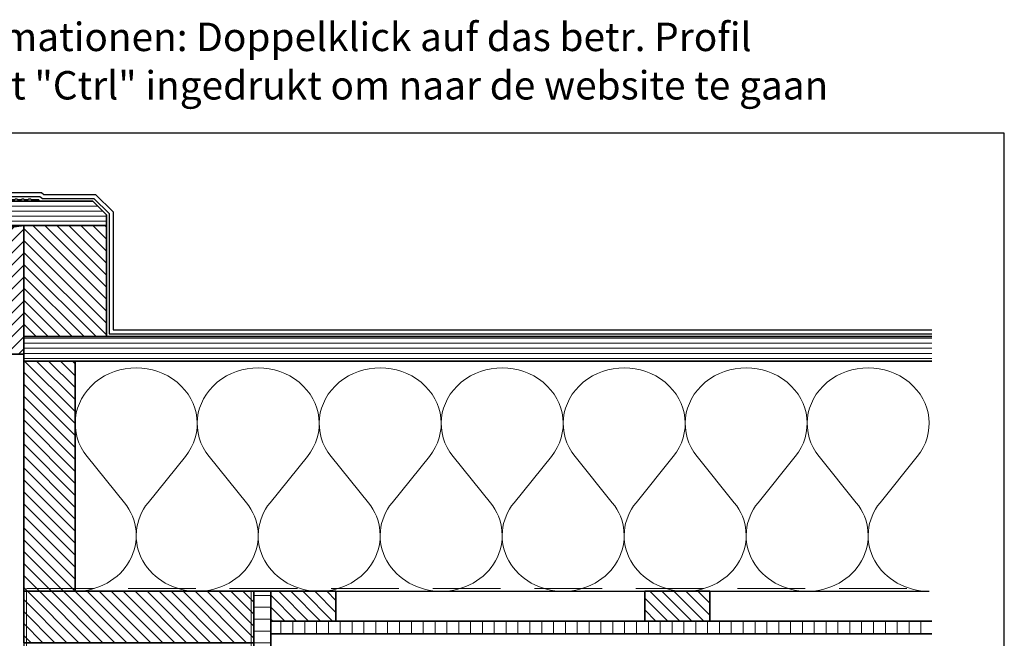
# Model space of a CAD drawing. Units: millimetres. Extents: x 19490 to 20598, y 5785 to 6629.
# Drawn here: x 19871 to 20598, y 6172 to 6629 of the extents above; entities that cross this region are included whole.
import ezdxf
from ezdxf.enums import TextEntityAlignment as Align

# ---------------------------------------------------------------- set-up
doc = ezdxf.new("R2010")
doc.units = ezdxf.units.MM
doc.header["$LTSCALE"] = 5
doc.header["$MEASUREMENT"] = 0
doc.linetypes.add('DASHED', pattern=[0.75, 0.5, -0.25])
for name, color, linetype, lineweight in [('Aanzichtlijnen', 7, 'Continuous', 25), ('Arcering overigen', 8, 'Continuous', 0), ('Doorsnede hout etc.', 7, 'Continuous', 35), ('Tekst', 2, 'Continuous', 25)]:
    doc.layers.add(name, color=color, linetype=linetype, lineweight=lineweight)
doc.styles.add('Standaard', font='arial.ttf')
pattern_1 = [(135, (0, 0), (-4.419417382415922, -4.419417382415921), [])]

# ---------------------------------------------------------------- blocks, each defined once
blk = doc.blocks.new('A$C0F354E6E')
at = {"color": 252}
for p, q in [((13.69421365963353, 27.0731580075153), (3.305786340366467, 41.19597263937612)), ((20.30578634036647, 27.0731580075153), (30.69421365963353, 41.19597263937612))]:
    blk.add_line(p, q, dxfattribs=at)
for centre, start, end in [((17, 51.26913064689143), 323.6626297687955, 216.3373702312358), ((0, 17), 270, 36.33737023120456), ((34, 17), 143.6626297687955, 270)]:
    blk.add_arc(centre, 17, start, end, dxfattribs=at)
blk = doc.blocks.new('TRG-ISO')
at = {"yscale": 0.96618357487921}
blk.add_blockref('A$C0F354E6E', (0, 0), dxfattribs=at)
blk = doc.blocks.new('Daktrim')
at = {"linetype": 'ByBlock'}
blk.add_lwpolyline([(36.19999899999311, 1.5), (35.80000099999961, 1.100000000000364), (33.19999899999675, 1.100000000000364), (32.80000099999961, 1.500000000000909), (31.19999899999311, 1.5), (30.80000099999961, 1.100000000000364), (28.19999899999311, 1.100000000000364), (27.80000099999961, 1.500000000000909), (26.19999899999675, 1.5), (25.80000099999961, 1.100000000000364), (23.19999899999311, 1.100000000000364), (22.80000099999961, 1.500000000000909), (21.19999899999311, 1.5), (20.80000099999961, 1.100000000000364), (18.19999899999311, 1.100000000000364), (17.80000099999961, 1.500000000000909), (16.19999899999311, 1.5), (15.80000099999961, 1.100000000000364), (13.19999900000039, 1.100000000000364), (12.80000099999961, 1.5), (11.19999899999311, 1.5), (10.80000099999961, 1.100000000000364), (8.199998999993113, 1.100000000000364), (7.800000999999611, 1.5), (6.199998999996751, 1.5), (5.800000999999611, 1.100000000000364), (3.199998999993113, 1.100000000000364), (2.800000999999611, 1.5), (1.199998999993113, 1.5), (0.8000009999996109, 1.100000000000364), (-1.800001000006887, 1.100000000000364), (-2.199999000000389, 1.5), (-3.800001000006887, 1.5), (-4.199999000000389, 1.100000000000364), (-8.900000000001455, 1.100000000000364), (-8.900000000001455, 11.39999999999964), (-0.5499999999992724, 11.39999999999964, 0.9999999999999999), (-0.5499999999992724, 12.5), (-10, 12.5), (-10, -45, 0.6246684520581308), (-5.961985223133524, -46.9709161692308), (-0.2116367490889388, -42.48360155723094, 1.000000000000326), (-0.888363250909606, -41.61639844276942), (-6.638711724954192, -46.10371305476929, -0.6246684520581787), (-8.900000000001455, -45), (-8.900000000001455, 0), (-1.099999999998545, 0), (-1.099999999998545, -3.449999999999818, 0.9999999999999999), (0, -3.449999999999818), (0, 0), (53.45000000000073, 0, 0.9999999999999999), (53.45000000000073, 1.100000000000364), (48.19999899999675, 1.100000000000364), (47.80000099999961, 1.499999999999091), (46.19999899999311, 1.5), (45.80000099999961, 1.100000000000364), (43.19999899999311, 1.100000000000364), (42.80000099999961, 1.500000000000909), (41.19999899999311, 1.5), (40.80000099999961, 1.100000000000364), (38.19999899999311, 1.100000000000364), (37.80000099999961, 1.500000000000909)], format="xyb", close=True, dxfattribs=at)
blk.add_point((0, 0))
blk = doc.blocks.new('Kader Keralit Landscape Deutsch')
blk.add_lwpolyline([(277, 190), (0, 190), (0, 0), (277, 0)], close=True)
at = {"layer": 'Tekst', "style": 'Standaard'}
for tag, p in [('BETRIFFT1', (25.31714674242539, 17.37006292847127)), ('BETRIFFT2', (25.31714674242539, 11.20668195363851))]:
    blk.add_attdef(tag, p, '', height=3.681818181818585, dxfattribs=at)

msp = doc.modelspace()

# ---------------------------------------------------------------- hatches: boundary and pattern name
at = {"layer": 'Arcering overigen'}
h = msp.add_hatch(dxfattribs=at)
h.set_pattern_fill('ANSI31', color=256, scale=30, angle=315, style=0)
h.set_pattern_definition([(0, (0, 0), (1.110223024625157e-15, 3.75), [])])
h.paths.add_polyline_path([(19873.84597012418, 6376.859637194403), (20544.35483259751, 6376.859637194403), (20544.35483259751, 6394.859637194403), (19873.84597012418, 6394.859637194403)])
h.paths.add_polyline_path([(19831.19298771122, 6494.859637194403), (19924.82776002702, 6494.859637194403), (19934.82776002702, 6484.859637194403), (19934.82776002702, 6476.859637194403), (19831.19298771122, 6476.859637194403)])
h = msp.add_hatch(dxfattribs=at)
h.set_pattern_fill('ANSI31', color=256, scale=50, style=0)
h.set_pattern_definition([(45, (0, 0), (-4.419417382415921, 4.419417382415922), [])])
h.paths.add_polyline_path([(19842.33781278222, 6381.859638366977), (19873.84600539968, 6381.859638366977), (19873.84597012418, 6476.859637194403), (19842.33781278222, 6472.859638366977)])
h = msp.add_hatch(dxfattribs=at)
h.set_pattern_fill('ANSI31', color=256, scale=50, angle=90, style=0)
h.set_pattern_definition(pattern_1)
h.paths.add_polyline_path([(19873.84600057251, 6394.859637194403), (19934.82776002702, 6394.859637194403), (19934.82776002702, 6476.859637194403), (19873.84600057251, 6476.859637194403)])
h.paths.add_polyline_path([(19873.82776002702, 6168.859637194403), (20043.82776002702, 6168.859637194403), (20043.82776002702, 6206.859637194403), (19873.82776002702, 6206.859637194403)])
h.paths.add_polyline_path([(20332.32776002702, 6206.859637194403), (20380.32776002702, 6206.859637194403), (20380.32776002702, 6184.859637194403), (20332.32776002702, 6184.859637194403)])
h.paths.add_polyline_path([(20056.32776002702, 6206.859637194403), (20104.32776002702, 6206.859637194403), (20104.32776002702, 6184.859637194403), (20056.32776002702, 6184.859637194403)])
h = msp.add_hatch(dxfattribs=at)
h.set_pattern_fill('ANSI31', color=256, scale=50, angle=90, style=0)
h.set_pattern_definition(pattern_1)
h.paths.add_polyline_path([(19911.82776002702, 6206.859637194403), (19911.82776002702, 6376.859637194403), (19873.82776002702, 6376.859637194403), (19873.82776002702, 6206.859637194403)])
h = msp.add_hatch(dxfattribs=at)
h.set_pattern_fill('ANSI31', color=256, scale=70, angle=315, style=0)
h.set_pattern_definition([(0, (0, 0), (2.664535259100376e-15, 8.75), [])])
edge = h.paths.add_edge_path()
edge.add_line((20043.82776002702, 5883.35594857505), (20043.82776002702, 6206.859637194403))
edge.add_line((20043.82776002702, 6206.859637194403), (20056.32776002702, 6206.859637194403))
edge.add_line((20056.32776002702, 6206.859637194403), (20056.32776002702, 5883.35594857505))
h = msp.add_hatch(dxfattribs=at)
h.set_pattern_fill('ANSI31', color=256, scale=70, angle=225, style=0)
h.set_pattern_definition([(270, (0, 0), (8.75, -1.77635683940025e-15), [])])
edge = h.paths.add_edge_path()
edge.add_line((20544.35483259751, 6184.859637194403), (20056.32776002702, 6184.859637194403))
edge.add_line((20056.32776002702, 6184.859637194403), (20056.32776002702, 6175.359637194403))
edge.add_line((20056.32776002702, 6175.359637194403), (20544.35483259751, 6175.359637194403))

# ---------------------------------------------------------------- linework, layer by layer
for points in [[(19823.15111175153, 6501.359637194403), (19886.82212824963, 6501.359637194403), (19888.63971988822, 6499.859637194403), (19926.89882783889, 6499.859637194403), (19939.82776002702, 6486.93070500627), (19939.82776002702, 6399.859637194403), (20544.35483259751, 6399.859637194403)], [(19823.15111175153, 6498.359637194403), (19885.74407935996, 6498.359637194403), (19887.56167099854, 6496.859637194403), (19925.65618715177, 6496.859637194403), (19936.82776002702, 6485.68806431915), (19936.82776002702, 6396.859637194403), (20544.35483259751, 6396.859637194403)]]:
    msp.add_lwpolyline(points)
at = {"layer": 'Aanzichtlijnen'}
for points in [[(19840.32378029819, 5883.35594857505), (19840.32332605998, 6381.859638366977), (19873.84597012418, 6381.859638366977), (19873.82916741782, 5883.35594857505)], [(20542.35483259751, 6376.859637194403), (19911.82776002702, 6376.859637194403), (19911.82776002702, 6206.859637194403), (20542.35483259751, 6206.859637194403)]]:
    msp.add_lwpolyline(points, dxfattribs=at)
at = {"layer": 'Arcering overigen', "linetype": 'DASHED', "ltscale": 20}
for p, q in [((19875.82776002702, 6208.859637194403), (20542.35483259751, 6208.859637194403)), ((19875.82776002702, 6206.859637194403), (19875.82749864021, 5883.355948575051)), ((20041.82806239926, 6206.859637194403), (20041.82780101245, 5883.355948575051))]:
    msp.add_line(p, q, dxfattribs=at)
at = {"layer": 'Doorsnede hout etc.'}
for points in [[(19831.19298771122, 6494.859637194403), (19924.82776002702, 6494.859637194403), (19934.82776002702, 6484.859637194403), (19934.82776002702, 6476.859637194403), (19831.19298771122, 6476.859637194403)], [(19842.33781278222, 6381.859638366977), (19873.84600539968, 6381.859638366977), (19873.84597012418, 6476.859637194403), (19842.33781278222, 6472.859638366977)], [(19873.84600057251, 6394.859637194403), (19934.82776002702, 6394.859637194403), (19934.82776002702, 6476.859637194403), (19873.84600057251, 6476.859637194403)], [(19911.82776002702, 6206.859637194403), (19911.82776002702, 6376.859637194403), (19873.82776002702, 6376.859637194403), (19873.82776002702, 6206.859637194403)], [(19873.82776002702, 6168.859637194403), (20043.82776002702, 6168.859637194403), (20043.82776002702, 6206.859637194403), (19873.82776002702, 6206.859637194403)], [(20056.32776002702, 6206.859637194403), (20104.32776002702, 6206.859637194403), (20104.32776002702, 6184.859637194403), (20056.32776002702, 6184.859637194403)], [(20332.32776002702, 6206.859637194403), (20380.32776002702, 6206.859637194403), (20380.32776002702, 6184.859637194403), (20332.32776002702, 6184.859637194403)]]:
    msp.add_lwpolyline(points, close=True, dxfattribs=at)
for points in [[(20544.35483259751, 6394.859637194403), (19873.84597012418, 6394.859637194403), (19873.84597012418, 6376.859637194403), (20544.35483259751, 6376.859637194403)], [(20043.82776002702, 5883.35594857505), (20043.82776002702, 6206.859637194403), (20056.32776002702, 6206.859637194403), (20056.32776002702, 5883.35594857505)], [(20544.35483259751, 6184.859637194403), (20056.32776002702, 6184.859637194403), (20056.32776002702, 6175.359637194403), (20544.35483259751, 6175.359637194403)]]:
    msp.add_lwpolyline(points, dxfattribs=at)

# ---------------------------------------------------------------- block references
at = {"xscale": 4, "yscale": 4, "zscale": 4}
msp.add_blockref('Kader Keralit Landscape Deutsch', (19489.82776002702, 5785.150601079609), dxfattribs=at)
msp.add_blockref('Daktrim', (19831.19298771122, 6494.859637194403))
at = {"layer": 'Arcering overigen', "xscale": 2.649273414161724, "yscale": 2.5, "zscale": 2.649273414161724}
for p in [(19911.82776002702, 6206.859637194403), (20001.90305610852, 6206.859637194403), (20091.97835219001, 6206.859637194403), (20182.05364827151, 6206.859637194403), (20272.12894435301, 6206.859637194403), (20362.2042404345, 6206.859637194403), (20452.279536516, 6206.859637194403)]:
    msp.add_blockref('TRG-ISO', p, dxfattribs=at)

# ---------------------------------------------------------------- texts
at = {"layer": 'Tekst', "style": 'Standaard'}
for s, p in [('Für weitere Informationen: Doppelklick auf das betr. Profil', (20023.6527709488, 6605.709726827237)), ('Klik op het profiel met "Ctrl" ingedrukt om naar de website te gaan', (20023.6527709488, 6569.954042947676))]:
    msp.add_text(s, height=21, dxfattribs=at).set_placement(p, align=Align.CENTER)

doc.saveas('drawing.dxf')
